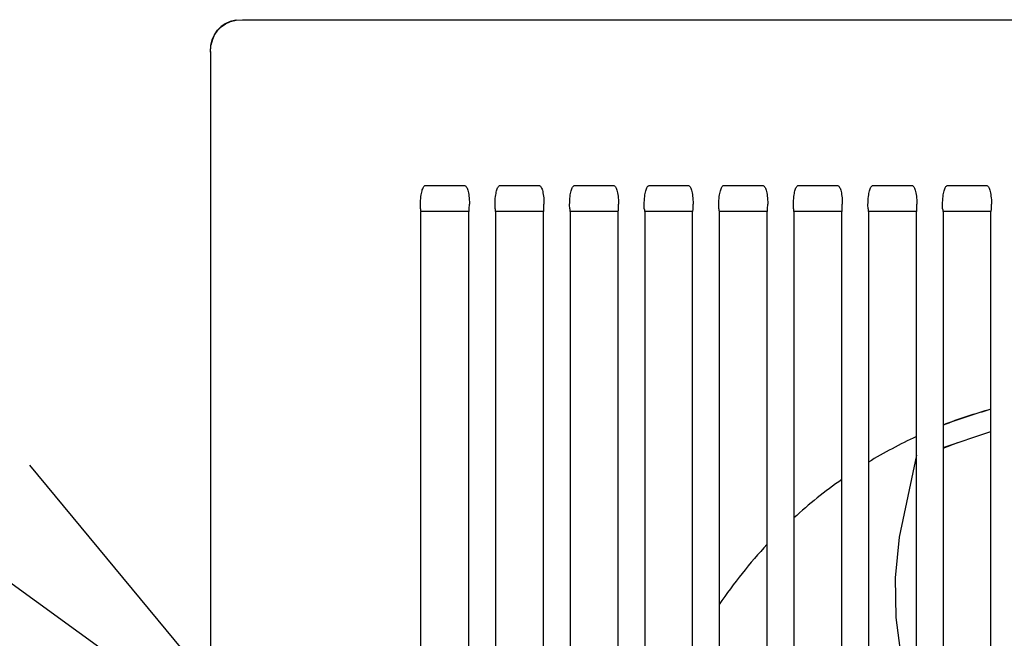
# Model space of a CAD drawing. Extents: x -553 to 744, y -436 to 394.
# Drawn here: x -103 to -11, y 22 to 80 of the extents above; entities that cross this region are included whole.
import ezdxf

# ---------------------------------------------------------------- set-up
doc = ezdxf.new("R2010")
doc.units = 0
doc.header["$LTSCALE"] = 5
for name, color, linetype in [('DETAIL', 5, 'CONTINUOUS'), ('NOTE', 4, 'CONTINUOUS'), ('OUTLINE', 3, 'CONTINUOUS')]:
    doc.layers.add(name, color=color, linetype=linetype)

msp = doc.modelspace()

# ---------------------------------------------------------------- linework, layer by layer
at = {"layer": 'DETAIL', "color": 5, "linetype": 'CONTINUOUS'}
for p, q in [((-83.720189, 79.618359), (-84.118626, 79.345765)), ((-84.113396, 79.339298), (-83.699817, 79.623097)), ((-84.111656, 79.351523), (-83.697485, 79.630853)), ((-83.254931, 79.824043), (-83.720189, 79.618359)), ((-83.699817, 79.623097), (-83.225917, 79.830771)), ((-83.697485, 79.630853), (-83.223256, 79.834644)), ((-82.720706, 79.954874), (-83.254931, 79.824043)), ((-83.225917, 79.830771), (-82.696985, 79.957664)), ((-83.223256, 79.834644), (-82.694829, 79.958829)), ((-82.70752, 79.955846), (-82.720706, 79.954874)), ((-82.696985, 79.957664), (-82.108851, 80)), ((-82.108851, 80), (81.891149, 80)), ((-84.943573, 78.08518), (-84.740089, 78.566148)), ((-84.943496, 78.114404), (-84.739705, 78.588633)), ((-84.728364, 78.609264), (-84.933164, 78.145287)), ((-84.740089, 78.566148), (-84.461451, 78.985732)), ((-84.739705, 78.588633), (-84.460374, 79.002805)), ((-84.456525, 79.007469), (-84.728364, 78.609264)), ((-84.461451, 78.985732), (-84.113396, 79.339298)), ((-84.460374, 79.002805), (-84.111656, 79.351523)), ((-85.067823, 77.548678), (-84.943573, 78.08518)), ((-85.06768, 77.585977), (-84.943496, 78.114404)), ((-84.933164, 78.145287), (-85.063695, 77.612047)), ((-85.108851, 77), (-85.06768, 77.585977)), ((-85.108851, 76.953097), (-85.067823, 77.548678)), ((-85.108851, 77), (-85.108851, -87)), ((-85.063695, 77.612047), (-85.064675, 77.598765)), ((-65.314402, 63.698835), (-65.287823, 63.826327)), ((-65.287823, 63.826327), (-65.25908, 63.941153)), ((-65.25908, 63.941153), (-65.228329, 64.044113)), ((-65.228329, 64.044113), (-65.195541, 64.136055)), ((-65.195541, 64.136055), (-65.160643, 64.217341)), ((-65.160643, 64.217341), (-65.123781, 64.287501)), ((-65.123781, 64.287501), (-65.085081, 64.346051)), ((-65.085081, 64.346051), (-65.044209, 64.392883)), ((-65.044209, 64.392883), (-65.001425, 64.4268)), ((-65.001425, 64.4268), (-64.958923, 64.446174)), ((-64.958923, 64.446174), (-64.919217, 64.451902)), ((-64.919217, 64.451902), (-61.28389, 64.451904)), ((-61.28389, 64.451904), (-61.240062, 64.445079)), ((-61.240062, 64.445079), (-61.193869, 64.421944)), ((-61.193869, 64.421944), (-61.149043, 64.382947)), ((-61.149043, 64.382947), (-61.106855, 64.330029)), ((-61.106855, 64.330029), (-61.066823, 64.26357)), ((-61.066823, 64.26357), (-61.029105, 64.184305)), ((-61.029105, 64.184305), (-60.994059, 64.093499)), ((-60.994059, 64.093499), (-60.961573, 63.991228)), ((-60.961573, 63.991228), (-60.931498, 63.876735)), ((-60.931498, 63.876735), (-60.903961, 63.749486)), ((-58.314402, 63.698835), (-58.287823, 63.826327)), ((-58.287823, 63.826327), (-58.25908, 63.941153)), ((-58.25908, 63.941153), (-58.228329, 64.044113)), ((-58.228329, 64.044113), (-58.195541, 64.136055)), ((-58.195541, 64.136055), (-58.160643, 64.217341)), ((-58.160643, 64.217341), (-58.123781, 64.287501)), ((-58.123781, 64.287501), (-58.085081, 64.346051)), ((-58.085081, 64.346051), (-58.044209, 64.392883)), ((-58.044209, 64.392883), (-58.001425, 64.4268)), ((-58.001425, 64.4268), (-57.958923, 64.446174)), ((-57.958923, 64.446174), (-57.919217, 64.451902)), ((-57.919217, 64.451902), (-54.28389, 64.451904)), ((-54.28389, 64.451904), (-54.240062, 64.445079)), ((-54.240062, 64.445079), (-54.193869, 64.421944)), ((-54.193869, 64.421944), (-54.149043, 64.382947)), ((-54.149043, 64.382947), (-54.106855, 64.330029)), ((-54.106855, 64.330029), (-54.066823, 64.26357)), ((-54.066823, 64.26357), (-54.029105, 64.184305)), ((-54.029105, 64.184305), (-53.994059, 64.093499)), ((-53.994059, 64.093499), (-53.961573, 63.991228)), ((-53.961573, 63.991228), (-53.931498, 63.876735)), ((-53.931498, 63.876735), (-53.903961, 63.749486)), ((-51.314402, 63.698835), (-51.287823, 63.826327)), ((-51.287823, 63.826327), (-51.25908, 63.941153)), ((-51.25908, 63.941153), (-51.228329, 64.044113)), ((-51.228329, 64.044113), (-51.195541, 64.136055)), ((-51.195541, 64.136055), (-51.160643, 64.217341)), ((-51.160643, 64.217341), (-51.123781, 64.287501)), ((-51.123781, 64.287501), (-51.085081, 64.346051)), ((-51.085081, 64.346051), (-51.044209, 64.392883)), ((-51.044209, 64.392883), (-51.001425, 64.4268)), ((-51.001425, 64.4268), (-50.958923, 64.446174)), ((-50.958923, 64.446174), (-50.919217, 64.451902)), ((-50.919217, 64.451902), (-47.28389, 64.451904)), ((-47.28389, 64.451904), (-47.240062, 64.445079)), ((-47.240062, 64.445079), (-47.193869, 64.421944)), ((-47.193869, 64.421944), (-47.149043, 64.382947)), ((-47.149043, 64.382947), (-47.106855, 64.330029)), ((-47.106855, 64.330029), (-47.066823, 64.26357)), ((-47.066823, 64.26357), (-47.029105, 64.184305)), ((-47.029105, 64.184305), (-46.994059, 64.093499)), ((-46.994059, 64.093499), (-46.961573, 63.991228)), ((-46.961573, 63.991228), (-46.931498, 63.876735)), ((-46.931498, 63.876735), (-46.903961, 63.749486)), ((-44.314402, 63.698835), (-44.287823, 63.826327)), ((-44.287823, 63.826327), (-44.25908, 63.941153)), ((-44.25908, 63.941153), (-44.228329, 64.044113)), ((-44.228329, 64.044113), (-44.195541, 64.136055)), ((-44.195541, 64.136055), (-44.160643, 64.217341)), ((-44.160643, 64.217341), (-44.123781, 64.287501)), ((-44.123781, 64.287501), (-44.085081, 64.346051)), ((-44.085081, 64.346051), (-44.044209, 64.392883)), ((-44.044209, 64.392883), (-44.001425, 64.4268)), ((-44.001425, 64.4268), (-43.958923, 64.446174)), ((-43.958923, 64.446174), (-43.919217, 64.451902)), ((-43.919217, 64.451902), (-40.28389, 64.451904)), ((-40.28389, 64.451904), (-40.240062, 64.445079)), ((-40.240062, 64.445079), (-40.193869, 64.421944)), ((-40.193869, 64.421944), (-40.149043, 64.382947)), ((-40.149043, 64.382947), (-40.106855, 64.330029)), ((-40.106855, 64.330029), (-40.066823, 64.26357)), ((-40.066823, 64.26357), (-40.029105, 64.184305)), ((-40.029105, 64.184305), (-39.994059, 64.093499)), ((-39.994059, 64.093499), (-39.961573, 63.991228)), ((-39.961573, 63.991228), (-39.931498, 63.876735)), ((-39.931498, 63.876735), (-39.903961, 63.749486)), ((-37.314402, 63.698835), (-37.287823, 63.826327)), ((-37.287823, 63.826327), (-37.25908, 63.941153)), ((-37.25908, 63.941153), (-37.228329, 64.044113)), ((-37.228329, 64.044113), (-37.195541, 64.136055)), ((-37.195541, 64.136055), (-37.160643, 64.217341)), ((-37.160643, 64.217341), (-37.123781, 64.287501)), ((-37.123781, 64.287501), (-37.085081, 64.346051)), ((-37.085081, 64.346051), (-37.044209, 64.392883)), ((-37.044209, 64.392883), (-37.001425, 64.4268)), ((-37.001425, 64.4268), (-36.958923, 64.446174)), ((-36.958923, 64.446174), (-36.919217, 64.451902)), ((-36.919217, 64.451902), (-33.28389, 64.451904)), ((-33.28389, 64.451904), (-33.240062, 64.445079)), ((-33.240062, 64.445079), (-33.193869, 64.421944)), ((-33.193869, 64.421944), (-33.149043, 64.382947)), ((-33.149043, 64.382947), (-33.106855, 64.330029)), ((-33.106855, 64.330029), (-33.066823, 64.26357)), ((-33.066823, 64.26357), (-33.029105, 64.184305)), ((-33.029105, 64.184305), (-32.994059, 64.093499)), ((-32.994059, 64.093499), (-32.961573, 63.991228)), ((-32.961573, 63.991228), (-32.931498, 63.876735)), ((-32.931498, 63.876735), (-32.903961, 63.749486)), ((-30.314402, 63.698835), (-30.287823, 63.826327)), ((-30.287823, 63.826327), (-30.25908, 63.941153)), ((-30.25908, 63.941153), (-30.228329, 64.044113)), ((-30.228329, 64.044113), (-30.195541, 64.136055)), ((-30.195541, 64.136055), (-30.160643, 64.217341)), ((-30.160643, 64.217341), (-30.123781, 64.287501)), ((-30.123781, 64.287501), (-30.085081, 64.346051)), ((-30.085081, 64.346051), (-30.044209, 64.392883)), ((-30.044209, 64.392883), (-30.001425, 64.4268)), ((-30.001425, 64.4268), (-29.958923, 64.446174)), ((-29.958923, 64.446174), (-29.919217, 64.451902)), ((-29.919217, 64.451902), (-26.28389, 64.451904)), ((-26.28389, 64.451904), (-26.240062, 64.445079)), ((-26.240062, 64.445079), (-26.193869, 64.421944)), ((-26.193869, 64.421944), (-26.149043, 64.382947)), ((-26.149043, 64.382947), (-26.106855, 64.330029)), ((-26.106855, 64.330029), (-26.066823, 64.26357)), ((-26.066823, 64.26357), (-26.029105, 64.184305)), ((-26.029105, 64.184305), (-25.994059, 64.093499)), ((-25.994059, 64.093499), (-25.961573, 63.991228)), ((-25.961573, 63.991228), (-25.931498, 63.876735)), ((-25.931498, 63.876735), (-25.903961, 63.749486)), ((-23.314402, 63.698835), (-23.287823, 63.826327)), ((-23.287823, 63.826327), (-23.25908, 63.941153)), ((-23.25908, 63.941153), (-23.228329, 64.044113)), ((-23.228329, 64.044113), (-23.195541, 64.136055)), ((-23.195541, 64.136055), (-23.160643, 64.217341)), ((-23.160643, 64.217341), (-23.123781, 64.287501)), ((-23.123781, 64.287501), (-23.085081, 64.346051)), ((-23.085081, 64.346051), (-23.044209, 64.392883)), ((-23.044209, 64.392883), (-23.001425, 64.4268)), ((-23.001425, 64.4268), (-22.958923, 64.446174)), ((-22.958923, 64.446174), (-22.919217, 64.451902)), ((-22.919217, 64.451902), (-19.28389, 64.451904)), ((-19.28389, 64.451904), (-19.240062, 64.445079)), ((-19.240062, 64.445079), (-19.193869, 64.421944)), ((-19.193869, 64.421944), (-19.149043, 64.382947)), ((-19.149043, 64.382947), (-19.106855, 64.330029)), ((-19.106855, 64.330029), (-19.066823, 64.26357)), ((-19.066823, 64.26357), (-19.029105, 64.184305)), ((-19.029105, 64.184305), (-18.994059, 64.093499)), ((-18.994059, 64.093499), (-18.961573, 63.991228)), ((-18.961573, 63.991228), (-18.931498, 63.876735)), ((-18.931498, 63.876735), (-18.903961, 63.749486)), ((-16.314402, 63.698835), (-16.287823, 63.826327)), ((-16.287823, 63.826327), (-16.25908, 63.941153)), ((-16.25908, 63.941153), (-16.228329, 64.044113)), ((-16.228329, 64.044113), (-16.195541, 64.136055)), ((-16.195541, 64.136055), (-16.160643, 64.217341)), ((-16.160643, 64.217341), (-16.123781, 64.287501)), ((-16.123781, 64.287501), (-16.085081, 64.346051)), ((-16.085081, 64.346051), (-16.044209, 64.392883)), ((-16.044209, 64.392883), (-16.001425, 64.4268)), ((-16.001425, 64.4268), (-15.958923, 64.446174)), ((-15.958923, 64.446174), (-15.919217, 64.451902)), ((-15.919217, 64.451902), (-12.28389, 64.451904)), ((-12.28389, 64.451904), (-12.240062, 64.445079)), ((-12.240062, 64.445079), (-12.193869, 64.421944)), ((-12.193869, 64.421944), (-12.149043, 64.382947)), ((-12.149043, 64.382947), (-12.106855, 64.330029)), ((-12.106855, 64.330029), (-12.066823, 64.26357)), ((-12.066823, 64.26357), (-12.029105, 64.184305)), ((-12.029105, 64.184305), (-11.994059, 64.093499)), ((-11.994059, 64.093499), (-11.961573, 63.991228)), ((-11.961573, 63.991228), (-11.931498, 63.876735)), ((-11.931498, 63.876735), (-11.903961, 63.749486)), ((-65.402865, 62.616733), (-65.400245, 62.840992)), ((-65.400245, 62.840992), (-65.391429, 63.045454)), ((-65.391429, 63.045454), (-65.377625, 63.232407)), ((-65.377625, 63.232407), (-65.359745, 63.40295)), ((-65.359745, 63.40295), (-65.338504, 63.558011)), ((-65.338504, 63.558011), (-65.314402, 63.698835)), ((-60.903961, 63.749486), (-60.879255, 63.609175)), ((-60.879255, 63.609175), (-60.857668, 63.454832)), ((-60.857668, 63.454832), (-60.839629, 63.285167)), ((-60.839629, 63.285167), (-60.825829, 63.099641)), ((-60.825829, 63.099641), (-60.817092, 62.897284)), ((-60.817092, 62.897284), (-60.814514, 62.675504)), ((-58.402865, 62.616733), (-58.400245, 62.840992)), ((-58.400245, 62.840992), (-58.391429, 63.045454)), ((-58.391429, 63.045454), (-58.377625, 63.232407)), ((-58.377625, 63.232407), (-58.359745, 63.40295)), ((-58.359745, 63.40295), (-58.338504, 63.558011)), ((-58.338504, 63.558011), (-58.314402, 63.698835)), ((-53.903961, 63.749486), (-53.879255, 63.609175)), ((-53.879255, 63.609175), (-53.857668, 63.454832)), ((-53.857668, 63.454832), (-53.839629, 63.285167)), ((-53.839629, 63.285167), (-53.825829, 63.099641)), ((-53.825829, 63.099641), (-53.817092, 62.897284)), ((-53.817092, 62.897284), (-53.814514, 62.675504)), ((-51.402865, 62.616733), (-51.400245, 62.840992)), ((-51.400245, 62.840992), (-51.391429, 63.045454)), ((-51.391429, 63.045454), (-51.377625, 63.232407)), ((-51.377625, 63.232407), (-51.359745, 63.40295)), ((-51.359745, 63.40295), (-51.338504, 63.558011)), ((-51.338504, 63.558011), (-51.314402, 63.698835)), ((-46.903961, 63.749486), (-46.879255, 63.609175)), ((-46.879255, 63.609175), (-46.857668, 63.454832)), ((-46.857668, 63.454832), (-46.839629, 63.285167)), ((-46.839629, 63.285167), (-46.825829, 63.099641)), ((-46.825829, 63.099641), (-46.817092, 62.897284)), ((-46.817092, 62.897284), (-46.814514, 62.675504)), ((-44.402865, 62.616733), (-44.400245, 62.840992)), ((-44.400245, 62.840992), (-44.391429, 63.045454)), ((-44.391429, 63.045454), (-44.377625, 63.232407)), ((-44.377625, 63.232407), (-44.359745, 63.40295)), ((-44.359745, 63.40295), (-44.338504, 63.558011)), ((-44.338504, 63.558011), (-44.314402, 63.698835)), ((-39.903961, 63.749486), (-39.879255, 63.609175)), ((-39.879255, 63.609175), (-39.857668, 63.454832)), ((-39.857668, 63.454832), (-39.839629, 63.285167)), ((-39.839629, 63.285167), (-39.825829, 63.099641)), ((-39.825829, 63.099641), (-39.817092, 62.897284)), ((-39.817092, 62.897284), (-39.814514, 62.675504)), ((-37.402865, 62.616733), (-37.400245, 62.840992)), ((-37.400245, 62.840992), (-37.391429, 63.045454)), ((-37.391429, 63.045454), (-37.377625, 63.232407)), ((-37.377625, 63.232407), (-37.359745, 63.40295)), ((-37.359745, 63.40295), (-37.338504, 63.558011)), ((-37.338504, 63.558011), (-37.314402, 63.698835)), ((-32.903961, 63.749486), (-32.879255, 63.609175)), ((-32.879255, 63.609175), (-32.857668, 63.454832)), ((-32.857668, 63.454832), (-32.839629, 63.285167)), ((-32.839629, 63.285167), (-32.825829, 63.099641)), ((-32.825829, 63.099641), (-32.817092, 62.897284)), ((-32.817092, 62.897284), (-32.814514, 62.675504)), ((-30.402865, 62.616733), (-30.400245, 62.840992)), ((-30.400245, 62.840992), (-30.391429, 63.045454)), ((-30.391429, 63.045454), (-30.377625, 63.232407)), ((-30.377625, 63.232407), (-30.359745, 63.40295)), ((-30.359745, 63.40295), (-30.338504, 63.558011)), ((-30.338504, 63.558011), (-30.314402, 63.698835)), ((-25.903961, 63.749486), (-25.879255, 63.609175)), ((-25.879255, 63.609175), (-25.857668, 63.454832)), ((-25.857668, 63.454832), (-25.839629, 63.285167)), ((-25.839629, 63.285167), (-25.825829, 63.099641)), ((-25.825829, 63.099641), (-25.817092, 62.897284)), ((-25.817092, 62.897284), (-25.814514, 62.675504)), ((-23.402865, 62.616733), (-23.400245, 62.840992)), ((-23.400245, 62.840992), (-23.391429, 63.045454)), ((-23.391429, 63.045454), (-23.377625, 63.232407)), ((-23.377625, 63.232407), (-23.359745, 63.40295)), ((-23.359745, 63.40295), (-23.338504, 63.558011)), ((-23.338504, 63.558011), (-23.314402, 63.698835)), ((-18.903961, 63.749486), (-18.879255, 63.609175)), ((-18.879255, 63.609175), (-18.857668, 63.454832)), ((-18.857668, 63.454832), (-18.839629, 63.285167)), ((-18.839629, 63.285167), (-18.825829, 63.099641)), ((-18.825829, 63.099641), (-18.817092, 62.897284)), ((-18.817092, 62.897284), (-18.814514, 62.675504)), ((-16.402865, 62.616733), (-16.400245, 62.840992)), ((-16.400245, 62.840992), (-16.391429, 63.045454)), ((-16.391429, 63.045454), (-16.377625, 63.232407)), ((-16.377625, 63.232407), (-16.359745, 63.40295)), ((-16.359745, 63.40295), (-16.338504, 63.558011)), ((-16.338504, 63.558011), (-16.314402, 63.698835)), ((-11.903961, 63.749486), (-11.879255, 63.609175)), ((-11.879255, 63.609175), (-11.857668, 63.454832)), ((-11.857668, 63.454832), (-11.839629, 63.285167)), ((-11.839629, 63.285167), (-11.825829, 63.099641)), ((-11.825829, 63.099641), (-11.817092, 62.897284)), ((-11.817092, 62.897284), (-11.814514, 62.675504)), ((-65.397738, 62.250866), (-65.402865, 62.616733)), ((-65.397738, 62.250858), (-65.393111, 62.169769)), ((-65.393111, 62.169769), (-65.388717, 62.100349)), ((-65.388717, 62.100349), (-65.384447, 62.04635)), ((-65.384447, 62.04635), (-65.380342, 62.011982)), ((-65.380342, 62.011982), (-65.376457, 62.000004)), ((-60.84176, 62), (-65.376457, 62)), ((-65.358851, -62), (-65.358851, 62)), ((-60.858851, -62), (-60.858851, 62)), ((-60.841759, 62.000003), (-60.837987, 62.011306)), ((-60.837987, 62.011306), (-60.833906, 62.044869)), ((-60.833906, 62.044869), (-60.829616, 62.098607)), ((-60.829616, 62.098607), (-60.825151, 62.168907)), ((-60.825151, 62.168907), (-60.820475, 62.25086)), ((-60.820473, 62.250866), (-60.814514, 62.675504)), ((-58.397738, 62.250866), (-58.402865, 62.616733)), ((-58.397707, 62.25086), (-58.393081, 62.169748)), ((-58.393081, 62.169748), (-58.388687, 62.100333)), ((-58.388687, 62.100333), (-58.384417, 62.046343)), ((-58.384417, 62.046343), (-58.380313, 62.011981)), ((-58.380313, 62.011981), (-58.376424, 62.000002)), ((-53.841732, 62), (-58.376424, 62)), ((-58.358851, 62), (-58.358851, -62)), ((-53.858851, -62), (-53.858851, 62)), ((-53.841732, 62.000003), (-53.837942, 62.011406)), ((-53.837942, 62.011406), (-53.833855, 62.045119)), ((-53.833855, 62.045119), (-53.829577, 62.098781)), ((-53.829577, 62.098781), (-53.825126, 62.168876)), ((-53.825126, 62.168876), (-53.820447, 62.25086)), ((-53.820473, 62.250866), (-53.814514, 62.675504)), ((-51.397738, 62.250866), (-51.402865, 62.616733)), ((-51.397677, 62.25086), (-51.393052, 62.169746)), ((-51.393052, 62.169746), (-51.388657, 62.100331)), ((-51.388657, 62.100331), (-51.384387, 62.046342)), ((-51.384387, 62.046342), (-51.380284, 62.011981)), ((-51.380284, 62.011981), (-51.376395, 62.000002)), ((-46.841705, 62), (-51.376395, 62)), ((-51.358851, 62), (-51.358851, -62)), ((-46.858851, -62), (-46.858851, 62)), ((-46.841704, 62.000003), (-46.837915, 62.011402)), ((-46.837915, 62.011402), (-46.833829, 62.045107)), ((-46.833829, 62.045107), (-46.829551, 62.098766)), ((-46.829551, 62.098766), (-46.825099, 62.168868)), ((-46.825099, 62.168868), (-46.82042, 62.25086)), ((-46.820473, 62.250866), (-46.814514, 62.675504)), ((-44.397738, 62.250866), (-44.402865, 62.616733)), ((-44.397648, 62.25086), (-44.393022, 62.169744)), ((-44.393022, 62.169744), (-44.388628, 62.100329)), ((-44.388628, 62.100329), (-44.384358, 62.046341)), ((-44.384358, 62.046341), (-44.380255, 62.011981)), ((-44.380255, 62.011981), (-44.376366, 62.000003)), ((-39.841677, 62), (-44.376366, 62)), ((-44.358851, 62), (-44.358851, -62)), ((-39.858851, -62), (-39.858851, 62)), ((-39.841677, 62.000003), (-39.837888, 62.011398)), ((-39.837888, 62.011398), (-39.833802, 62.045097)), ((-39.833802, 62.045097), (-39.829524, 62.098753)), ((-39.829524, 62.098753), (-39.825072, 62.168861)), ((-39.825072, 62.168861), (-39.820393, 62.25086)), ((-39.820473, 62.250866), (-39.814514, 62.675504)), ((-37.397738, 62.250866), (-37.402865, 62.616733)), ((-37.39762, 62.25086), (-37.392993, 62.169742)), ((-37.392993, 62.169742), (-37.388599, 62.100327)), ((-37.388599, 62.100327), (-37.384329, 62.04634)), ((-37.384329, 62.04634), (-37.380226, 62.011981)), ((-37.380226, 62.011981), (-37.376337, 62.000003)), ((-32.84165, 62), (-37.376337, 62)), ((-37.358851, 62), (-37.358851, -62)), ((-32.858851, -62), (-32.858851, 62)), ((-32.841649, 62.000003), (-32.837861, 62.011395)), ((-32.837861, 62.011395), (-32.833775, 62.045085)), ((-32.833775, 62.045085), (-32.829497, 62.098739)), ((-32.829497, 62.098739), (-32.825045, 62.168851)), ((-32.825045, 62.168851), (-32.820366, 62.25086)), ((-32.820473, 62.250866), (-32.814514, 62.675504)), ((-30.397738, 62.250866), (-30.402865, 62.616733)), ((-30.397587, 62.250861), (-30.392964, 62.169723)), ((-30.392964, 62.169723), (-30.388569, 62.10031)), ((-30.388569, 62.10031), (-30.384299, 62.046331)), ((-30.384299, 62.046331), (-30.380197, 62.01198)), ((-30.380197, 62.01198), (-30.376308, 62.000001)), ((-25.841622, 62), (-30.376308, 62)), ((-30.358851, 62), (-30.358851, -62)), ((-25.858851, -62), (-25.858851, 62)), ((-25.841621, 62.000001), (-25.837849, 62.011308)), ((-25.837849, 62.011308), (-25.833767, 62.04488)), ((-25.833767, 62.04488), (-25.829476, 62.098639)), ((-25.829476, 62.098639), (-25.825012, 62.168944)), ((-25.825012, 62.168944), (-25.820344, 62.250861)), ((-25.820473, 62.250866), (-25.814514, 62.675504)), ((-23.397738, 62.250866), (-23.402865, 62.616733)), ((-23.397556, 62.250862), (-23.392934, 62.169711)), ((-23.392934, 62.169711), (-23.388539, 62.10029)), ((-23.388539, 62.10029), (-23.38427, 62.046321)), ((-23.38427, 62.046321), (-23.380168, 62.011981)), ((-23.380168, 62.011981), (-23.37628, 62)), ((-18.841592, 62), (-23.37628, 62)), ((-23.358851, 62), (-23.358851, -62)), ((-18.858851, -62), (-18.858851, 62)), ((-18.841592, 62), (-18.837821, 62.011309)), ((-18.837821, 62.011309), (-18.833739, 62.044886)), ((-18.833739, 62.044886), (-18.829447, 62.098657)), ((-18.829447, 62.098657), (-18.824982, 62.168968)), ((-18.824982, 62.168968), (-18.820315, 62.250862)), ((-18.820473, 62.250866), (-18.814514, 62.675504)), ((-16.397738, 62.250866), (-16.402865, 62.616733)), ((-16.397529, 62.250863), (-16.392904, 62.169686)), ((-16.392904, 62.169686), (-16.388508, 62.100263)), ((-16.388508, 62.100263), (-16.38424, 62.046306)), ((-16.38424, 62.046306), (-16.380139, 62.011979)), ((-16.380139, 62.011979), (-16.376253, 62)), ((-11.841563, 62), (-16.376253, 62)), ((-16.358851, 62), (-16.358851, -62)), ((-11.858851, -62), (-11.858851, 62)), ((-11.841564, 62), (-11.837793, 62.011309)), ((-11.837793, 62.011309), (-11.833711, 62.044886)), ((-11.833711, 62.044886), (-11.829419, 62.098662)), ((-11.829419, 62.098662), (-11.824954, 62.168973)), ((-11.824954, 62.168973), (-11.820286, 62.250863)), ((-11.820473, 62.250866), (-11.814514, 62.675504)), ((-16.358851, 39.864465), (-11.858851, 41.343534)), ((-16.358851, 39.777763), (-14.975561, 40.319127)), ((-18.858851, 39.133431), (-20.479401, 31.436251)), ((-20.479401, 31.436251), (-20.851105, 27.635735)), ((-20.851105, 27.635735), (-20.792667, 23.904939)), ((-20.792667, 23.904939), (-20.324692, 20.296929))]:
    msp.add_line(p, q, dxfattribs=at)
for centre, radius, start, end in [((-0.108851, 0), 45, 105.136002, 111.168449), ((0, 0), 45.01753, 105.27353, 111.30844), ((0, 0), 45.01753, 114.766572, 121.257386), ((0, 0), 45.01753, 125.058841, 132.405901), ((0, 0), 45.01753, 136.879047, 146.085737)]:
    msp.add_arc(centre, radius, start, end, dxfattribs=at)
at = {"layer": 'NOTE', "color": 4, "linetype": 'CONTINUOUS'}
for p, q in [((-168.835031, 74.185136), (-76.558723, 7.377633)), ((-76.558723, 7.377633), (-102.053543, 38.199933))]:
    msp.add_line(p, q, dxfattribs=at)
at = {"layer": 'OUTLINE', "color": 3, "linetype": 'CONTINUOUS'}
for p, q in [((-83.720189, 79.618359), (-84.118626, 79.345765)), ((-84.113396, 79.339298), (-83.699817, 79.623097)), ((-84.111656, 79.351523), (-83.697485, 79.630853)), ((-83.254931, 79.824043), (-83.720189, 79.618359)), ((-83.699817, 79.623097), (-83.225917, 79.830771)), ((-83.697485, 79.630853), (-83.223256, 79.834644)), ((-82.720706, 79.954874), (-83.254931, 79.824043)), ((-83.225917, 79.830771), (-82.696985, 79.957664)), ((-83.223256, 79.834644), (-82.694829, 79.958829)), ((-82.70752, 79.955846), (-82.720706, 79.954874)), ((-82.696985, 79.957664), (-82.108851, 80)), ((-82.108851, 80), (81.891149, 80)), ((-84.943573, 78.08518), (-84.740089, 78.566148)), ((-84.943496, 78.114404), (-84.739705, 78.588633)), ((-84.728364, 78.609264), (-84.933164, 78.145287)), ((-84.740089, 78.566148), (-84.461451, 78.985732)), ((-84.739705, 78.588633), (-84.460374, 79.002805)), ((-84.456525, 79.007469), (-84.728364, 78.609264)), ((-84.461451, 78.985732), (-84.113396, 79.339298)), ((-84.460374, 79.002805), (-84.111656, 79.351523)), ((-85.067823, 77.548678), (-84.943573, 78.08518)), ((-85.06768, 77.585977), (-84.943496, 78.114404)), ((-84.933164, 78.145287), (-85.063695, 77.612047)), ((-85.108851, 77), (-85.06768, 77.585977)), ((-85.108851, 76.953097), (-85.067823, 77.548678)), ((-85.108851, 77), (-85.108851, -87)), ((-85.063695, 77.612047), (-85.064675, 77.598765))]:
    msp.add_line(p, q, dxfattribs=at)

doc.saveas('drawing.dxf')
